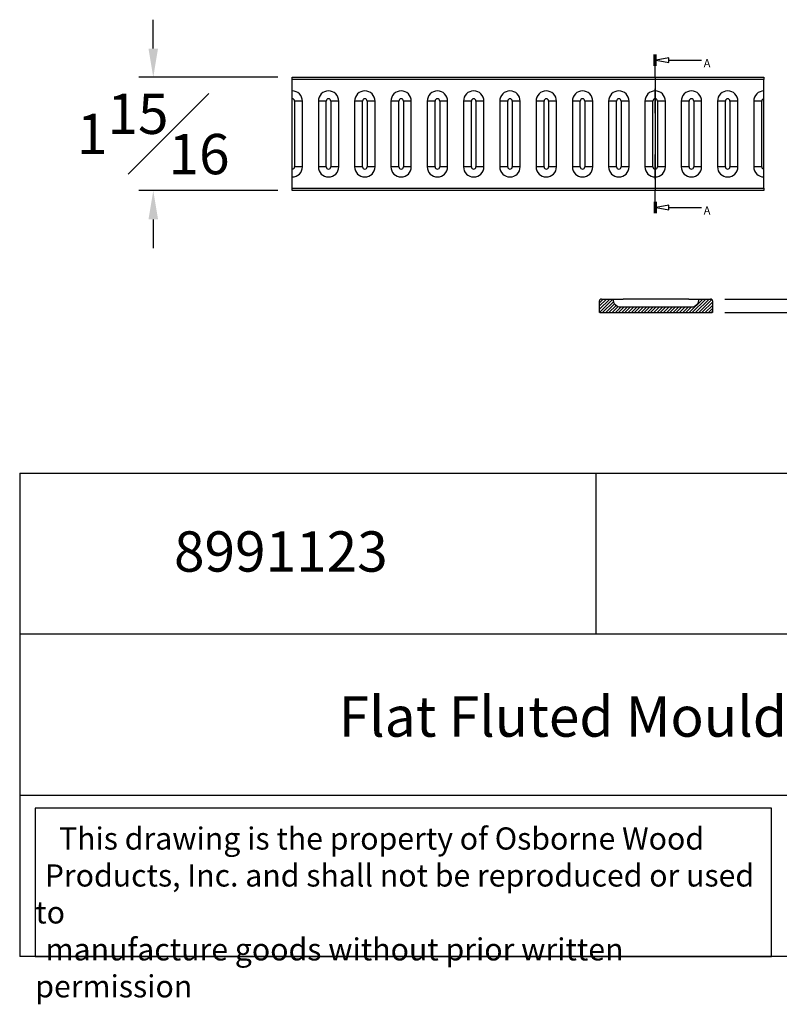
# Model space of a CAD drawing. Units: inches. Extents: x 2.5 to 22.5, y -7.2 to 9.9.
# Drawn here: x 2.5 to 15.6, y -7.2 to 9.9 of the extents above; entities that cross this region are included whole.
import ezdxf

# ---------------------------------------------------------------- set-up
doc = ezdxf.new("R2010")
doc.units = ezdxf.units.IN
doc.header["$MEASUREMENT"] = 0
doc.styles.get("Standard").update_dxf_attribs({"font": 'arial_0.ttf'})
doc.dimstyles.new('New OWP', dxfattribs={"dimtxt": 0.7, "dimasz": 0.5, "dimexe": 0.25, "dimexo": 0.25, "dimgap": 0.09, "dimtad": 0, "dimtih": 1, "dimtoh": 1, "dimdec": 4, "dimrnd": 0.0625, "dimzin": 0, "dimdsep": 46, "dimlunit": 5, "dimtxsty": 'Standard', "dimcen": 0, "dimadec": 0, "dimazin": 0, "dimtfac": 1, "dimtdec": 4, "dimtofl": 0, "dimtmove": 0, "dimatfit": 3, "dimfxl": 1, "dimfrac": 1, "dimtolj": 1, "dimtzin": 0, "dimarcsym": 0})

# ---------------------------------------------------------------- blocks, each defined once
blk = doc.blocks.new('*D28')
at = {"color": 0, "lineweight": -2, "transparency": 16777216}
for p, q in [((4.781, 9.442), (4.781, 9.942)), ((6.944, 8.942), (4.531, 8.942)), ((6.944, 6.974), (4.531, 6.974)), ((4.781, 6.474), (4.781, 5.974))]:
    blk.add_line(p, q, dxfattribs=at)
at = {"color": 0, "transparency": 16777216}
for points in [[(4.698, 9.442), (4.864, 9.442), (4.781, 8.942)], [(4.698, 6.474), (4.864, 6.474), (4.781, 6.974)]]:
    blk.add_solid(points, dxfattribs=at)
at = {"layer": 'Defpoints', "color": 0, "transparency": 16777216}
for p in [(7.194, 8.942), (4.781, 6.974), (7.194, 6.974)]:
    blk.add_point(p, dxfattribs=at)
at = {"color": 0, "transparency": 16777216, "insert": (4.781, 7.958), "char_height": 0.7, "attachment_point": 5}
blk.add_mtext('\\A1;1{\\H1.000000x;\\S15#16;}', dxfattribs=at)
blk = doc.blocks.new('*D29')
at = {"color": 0, "lineweight": -2, "transparency": 16777216}
for p, q in [((17.581, 5.59), (17.581, 6.09)), ((14.703, 5.09), (17.831, 5.09)), ((14.703, 4.854), (17.831, 4.854)), ((17.581, 4.354), (17.581, 3.854)), ((17.581, 3.854), (17.081, 3.854))]:
    blk.add_line(p, q, dxfattribs=at)
at = {"color": 0, "transparency": 16777216}
for points in [[(17.498, 5.59), (17.665, 5.59), (17.581, 5.09)], [(17.498, 4.354), (17.665, 4.354), (17.581, 4.854)]]:
    blk.add_solid(points, dxfattribs=at)
at = {"layer": 'Defpoints', "color": 0, "transparency": 16777216}
for p in [(14.453, 5.09), (14.453, 4.854), (17.581, 4.854)]:
    blk.add_point(p, dxfattribs=at)
at = {"color": 0, "transparency": 16777216, "insert": (16.504, 3.854), "char_height": 0.7, "attachment_point": 5}
blk.add_mtext('\\A1;{\\H1.000000x;\\S1#4;}', dxfattribs=at)

msp = doc.modelspace()

# ---------------------------------------------------------------- linework, layer by layer
for p, q in [((13.47739, 9.1393), (13.47739, 9.33615)), ((13.48527, 9.1393), (13.48527, 9.33615)), ((13.49314, 9.1393), (13.49314, 9.33615)), ((13.50102, 9.1393), (13.50102, 9.33615)), ((13.50889, 9.1393), (13.50889, 9.33615)), ((13.73217, 9.23773), (14.29629, 9.23773)), ((13.49314, 8.94245), (13.49314, 9.1393)), ((7.19393, 8.94245), (15.38291, 8.94245)), ((7.19393, 8.90308), (7.19393, 8.94245)), ((7.19393, 8.70623), (7.19393, 8.90308)), ((15.38291, 8.90308), (7.19393, 8.90308)), ((13.49314, 8.94245), (13.49314, 6.97395)), ((15.38291, 8.94245), (15.38291, 8.90308)), ((15.38291, 8.70623), (15.38291, 8.90308)), ((13.49314, 8.31647), (13.49314, 8.74166)), ((7.19393, 8.56844), (7.19393, 8.70623)), ((7.19393, 7.34796), (7.19393, 8.56844)), ((15.38291, 8.56844), (15.38291, 8.70623)), ((15.38291, 7.34796), (15.38291, 8.56844)), ((7.37109, 8.52907), (7.2333, 8.52907)), ((7.2333, 8.52907), (7.2333, 7.38733)), ((7.37109, 7.38733), (7.37109, 8.52907)), ((7.64668, 8.52907), (7.64668, 7.38733)), ((7.78448, 8.52907), (7.64668, 8.52907)), ((7.78448, 7.38733), (7.78448, 8.52907)), ((8.00101, 8.52907), (7.86322, 8.52907)), ((7.86322, 8.52907), (7.86322, 7.38733)), ((8.00101, 7.38733), (8.00101, 8.52907)), ((8.2766, 8.52907), (8.2766, 7.38733)), ((8.4144, 8.52907), (8.2766, 8.52907)), ((8.4144, 7.38733), (8.4144, 8.52907)), ((8.63094, 8.52907), (8.49314, 8.52907)), ((8.49314, 8.52907), (8.49314, 7.38733)), ((8.63094, 7.38733), (8.63094, 8.52907)), ((8.90653, 8.52907), (8.90653, 7.38733)), ((9.04432, 8.52907), (8.90653, 8.52907)), ((9.04432, 7.38733), (9.04432, 8.52907)), ((9.26086, 8.52907), (9.12306, 8.52907)), ((9.12306, 8.52907), (9.12306, 7.38733)), ((9.26086, 7.38733), (9.26086, 8.52907)), ((9.53645, 8.52907), (9.53645, 7.38733)), ((9.67424, 8.52907), (9.53645, 8.52907)), ((9.67424, 7.38733), (9.67424, 8.52907)), ((9.89078, 8.52907), (9.75298, 8.52907)), ((9.75298, 8.52907), (9.75298, 7.38733)), ((9.89078, 7.38733), (9.89078, 8.52907)), ((10.16637, 8.52907), (10.16637, 7.38733)), ((10.30416, 8.52907), (10.16637, 8.52907)), ((10.30416, 7.38733), (10.30416, 8.52907)), ((10.5207, 8.52907), (10.3829, 8.52907)), ((10.3829, 8.52907), (10.3829, 7.38733)), ((10.5207, 7.38733), (10.5207, 8.52907)), ((10.79629, 8.52907), (10.79629, 7.38733)), ((10.93409, 8.52907), (10.79629, 8.52907)), ((10.93409, 7.38733), (10.93409, 8.52907)), ((11.01283, 8.52907), (11.01283, 7.38733)), ((11.15062, 8.52907), (11.01283, 8.52907)), ((11.15062, 7.38733), (11.15062, 8.52907)), ((11.56401, 8.52907), (11.42621, 8.52907)), ((11.42621, 8.52907), (11.42621, 7.38733)), ((11.56401, 7.38733), (11.56401, 8.52907)), ((11.78054, 8.52907), (11.64275, 8.52907)), ((11.64275, 8.52907), (11.64275, 7.38733)), ((11.78054, 7.38733), (11.78054, 8.52907)), ((12.05613, 8.52907), (12.05613, 7.38733)), ((12.19393, 8.52907), (12.05613, 8.52907)), ((12.19393, 7.38733), (12.19393, 8.52907)), ((12.27267, 8.52907), (12.27267, 7.38733)), ((12.41046, 8.52907), (12.27267, 8.52907)), ((12.41046, 7.38733), (12.41046, 8.52907)), ((12.68606, 8.52907), (12.68606, 7.38733)), ((12.82385, 8.52907), (12.68606, 8.52907)), ((12.82385, 7.38733), (12.82385, 8.52907)), ((12.90259, 8.52907), (12.90259, 7.38733)), ((13.04039, 8.52907), (12.90259, 8.52907)), ((13.04039, 7.38733), (13.04039, 8.52907)), ((13.31598, 8.52907), (13.31598, 7.38733)), ((13.45377, 8.52907), (13.31598, 8.52907)), ((13.45377, 7.38733), (13.45377, 8.52907)), ((13.53251, 8.52907), (13.53251, 7.38733)), ((13.67031, 8.52907), (13.53251, 8.52907)), ((13.67031, 7.38733), (13.67031, 8.52907)), ((13.9459, 8.52907), (13.9459, 7.38733)), ((14.08369, 8.52907), (13.9459, 8.52907)), ((14.08369, 7.38733), (14.08369, 8.52907)), ((14.16243, 8.52907), (14.16243, 7.38733)), ((14.30023, 8.52907), (14.16243, 8.52907)), ((14.30023, 7.38733), (14.30023, 8.52907)), ((14.57582, 8.52907), (14.57582, 7.38733)), ((14.71362, 8.52907), (14.57582, 8.52907)), ((14.71362, 7.38733), (14.71362, 8.52907)), ((14.79236, 8.52907), (14.79236, 7.38733)), ((14.93015, 8.52907), (14.79236, 8.52907)), ((14.93015, 7.38733), (14.93015, 8.52907)), ((15.20574, 8.52907), (15.20574, 7.38733)), ((15.34354, 8.52907), (15.20574, 8.52907)), ((15.34354, 7.38733), (15.34354, 8.52907)), ((13.49314, 7.17473), (13.49314, 7.59993)), ((7.37109, 7.38733), (7.2333, 7.38733)), ((7.78448, 7.38733), (7.64668, 7.38733)), ((8.00101, 7.38733), (7.86322, 7.38733)), ((8.4144, 7.38733), (8.2766, 7.38733)), ((8.63094, 7.38733), (8.49314, 7.38733)), ((9.04432, 7.38733), (8.90653, 7.38733)), ((9.26086, 7.38733), (9.12306, 7.38733)), ((9.67424, 7.38733), (9.53645, 7.38733)), ((9.89078, 7.38733), (9.75298, 7.38733)), ((10.30416, 7.38733), (10.16637, 7.38733)), ((10.5207, 7.38733), (10.3829, 7.38733)), ((10.93409, 7.38733), (10.79629, 7.38733)), ((11.15062, 7.38733), (11.01283, 7.38733)), ((11.56401, 7.38733), (11.42621, 7.38733)), ((11.78054, 7.38733), (11.64275, 7.38733)), ((12.19393, 7.38733), (12.05613, 7.38733)), ((12.41046, 7.38733), (12.27267, 7.38733)), ((12.82385, 7.38733), (12.68606, 7.38733)), ((13.04039, 7.38733), (12.90259, 7.38733)), ((13.45377, 7.38733), (13.31598, 7.38733)), ((13.67031, 7.38733), (13.53251, 7.38733)), ((14.08369, 7.38733), (13.9459, 7.38733)), ((14.30023, 7.38733), (14.16243, 7.38733)), ((14.71362, 7.38733), (14.57582, 7.38733)), ((14.93015, 7.38733), (14.79236, 7.38733)), ((15.34354, 7.38733), (15.20574, 7.38733)), ((7.19393, 7.21017), (7.19393, 7.34796)), ((7.19393, 7.01332), (7.19393, 7.21017)), ((15.38291, 7.21017), (15.38291, 7.34796)), ((15.38291, 7.01332), (15.38291, 7.21017)), ((7.19393, 7.01332), (15.38291, 7.01332)), ((7.19393, 6.97395), (7.19393, 7.01332)), ((15.38291, 7.01332), (15.38291, 6.97395)), ((15.38291, 6.97395), (7.19393, 6.97395)), ((13.49314, 6.7771), (13.49314, 6.97395)), ((13.47739, 6.7771), (13.47739, 6.58025)), ((13.48527, 6.7771), (13.48527, 6.58025)), ((13.49314, 6.7771), (13.49314, 6.58025)), ((13.50102, 6.7771), (13.50102, 6.58025)), ((13.50889, 6.7771), (13.50889, 6.58025)), ((13.73217, 6.67867), (14.29629, 6.67867)), ((12.7047, 5.09019), (12.52416, 4.90965)), ((12.64902, 5.09019), (12.52416, 4.96533)), ((12.59334, 5.09019), (12.52416, 5.021)), ((12.52416, 5.05082), (12.52416, 4.86381)), ((12.76037, 5.09019), (12.52908, 4.85889)), ((12.56353, 5.09019), (12.76037, 5.09019)), ((12.76875, 5.04289), (12.57983, 4.85397)), ((12.78842, 5.00687), (12.63551, 4.85397)), ((12.81646, 4.97924), (12.69119, 4.85397)), ((12.85293, 4.96003), (12.74687, 4.85397)), ((12.76037, 5.09019), (12.93754, 5.09019)), ((14.07927, 5.09019), (12.93754, 5.09019)), ((14.07927, 5.09019), (14.25644, 5.09019)), ((14.31935, 5.09019), (14.08313, 4.85397)), ((14.37503, 5.09019), (14.13881, 4.85397)), ((14.43071, 5.09019), (14.19449, 4.85397)), ((14.47781, 5.08162), (14.25017, 4.85397)), ((14.26367, 5.09019), (14.25624, 5.08275)), ((14.25644, 5.09019), (14.45329, 5.09019)), ((14.49266, 5.04079), (14.30584, 4.85397)), ((14.49266, 4.98511), (14.36152, 4.85397)), ((14.49266, 4.86381), (14.49266, 5.05082)), ((12.534, 4.85397), (12.52416, 4.86381)), ((12.534, 4.85397), (14.48282, 4.85397)), ((12.90097, 4.95239), (12.80254, 4.85397)), ((12.95665, 4.95239), (12.85822, 4.85397)), ((12.89817, 4.95239), (14.11864, 4.95239)), ((13.01232, 4.95239), (12.9139, 4.85397)), ((13.068, 4.95239), (12.96958, 4.85397)), ((13.12368, 4.95239), (13.02526, 4.85397)), ((13.17936, 4.95239), (13.08093, 4.85397)), ((13.23504, 4.95239), (13.13661, 4.85397)), ((13.29071, 4.95239), (13.19229, 4.85397)), ((13.34639, 4.95239), (13.24797, 4.85397)), ((13.40207, 4.95239), (13.30364, 4.85397)), ((13.45775, 4.95239), (13.35932, 4.85397)), ((13.51342, 4.95239), (13.415, 4.85397)), ((13.5691, 4.95239), (13.47068, 4.85397)), ((13.62478, 4.95239), (13.52635, 4.85397)), ((13.68046, 4.95239), (13.58203, 4.85397)), ((13.73614, 4.95239), (13.63771, 4.85397)), ((13.79181, 4.95239), (13.69339, 4.85397)), ((13.84749, 4.95239), (13.74907, 4.85397)), ((13.90317, 4.95239), (13.80474, 4.85397)), ((13.95885, 4.95239), (13.86042, 4.85397)), ((14.01452, 4.95239), (13.9161, 4.85397)), ((14.0702, 4.95239), (13.97178, 4.85397)), ((14.12608, 4.9526), (14.02745, 4.85397)), ((14.49266, 4.92943), (14.4172, 4.85397)), ((14.49266, 4.87375), (14.47288, 4.85397)), ((14.49266, 4.86381), (14.48282, 4.85397)), ((2.46253, 2.06871), (2.46253, -6.32894)), ((2.46253, 2.06871), (22.46253, 2.06871)), ((12.46253, 2.06871), (12.46253, -0.73051)), ((22.46253, -0.73051), (2.46253, -0.73051)), ((2.46253, -3.52972), (22.46253, -3.52972)), ((22.46253, -6.32894), (2.46253, -6.32894))]:
    msp.add_line(p, q)
msp.add_lwpolyline([(15.51293, -3.75399), (2.73253, -3.75399), (2.73253, -6.32894), (15.51293, -6.32894)], close=True)
for points in [[(13.73217, 9.2771, 0), (13.50889, 9.23773, 0), (13.73217, 9.19836, 0)], [(13.73217, 6.71804, 0), (13.50889, 6.67867, 0), (13.73217, 6.6393, 0)]]:
    msp.add_polyline3d(points, close=True)
for centre, radius, start, end in [((7.19393, 8.52907), 0.17717, 0, 90), ((7.19393, 8.52907), 0.03937, 0, 90), ((7.82385, 8.52907), 0.17717, 0, 180), ((7.82385, 8.52907), 0.03937, 0, 180), ((8.45377, 8.52907), 0.17717, 0, 180), ((8.45377, 8.52907), 0.03937, 0, 180), ((9.08369, 8.52907), 0.17717, 0, 180), ((9.08369, 8.52907), 0.03937, 0, 180), ((9.71361, 8.52907), 0.17717, 0, 180), ((9.71361, 8.52907), 0.03937, 0, 180), ((10.34353, 8.52907), 0.17717, 0, 180), ((10.34353, 8.52907), 0.03937, 0, 180), ((10.97346, 8.52907), 0.17717, 0, 180), ((10.97346, 8.52907), 0.03937, 0, 180), ((11.60338, 8.52907), 0.17717, 0, 180), ((11.60338, 8.52907), 0.03937, 0, 180), ((12.2333, 8.52907), 0.17717, 0, 180), ((12.2333, 8.52907), 0.03937, 0, 180), ((12.86322, 8.52907), 0.17717, 0, 180), ((12.86322, 8.52907), 0.03937, 0, 180), ((13.49314, 8.52907), 0.17717, 0, 180), ((13.49314, 8.52907), 0.03937, 0, 180), ((14.12306, 8.52907), 0.17717, 0, 180), ((14.12306, 8.52907), 0.03937, 0, 180), ((14.75299, 8.52907), 0.17717, 0, 180), ((14.75299, 8.52907), 0.03937, 0, 180), ((15.38291, 8.52907), 0.17717, 90, 180), ((15.38291, 8.52907), 0.03937, 90, 180), ((7.19393, 7.38733), 0.17717, 270, 0), ((7.19393, 7.38733), 0.03937, 270, 0), ((7.82385, 7.38733), 0.17717, 180, 0), ((7.82385, 7.38733), 0.03937, 180, 0), ((8.45377, 7.38733), 0.17717, 180, 0), ((8.45377, 7.38733), 0.03937, 180, 0), ((9.08369, 7.38733), 0.17717, 180, 0), ((9.08369, 7.38733), 0.03937, 180, 0), ((9.71361, 7.38733), 0.17717, 180, 0), ((9.71361, 7.38733), 0.03937, 180, 0), ((10.34353, 7.38733), 0.17717, 180, 0), ((10.34353, 7.38733), 0.03937, 180, 0), ((10.97346, 7.38733), 0.17717, 180, 0), ((10.97346, 7.38733), 0.03937, 180, 0), ((11.60338, 7.38733), 0.17717, 180, 0), ((11.60338, 7.38733), 0.03937, 180, 0), ((12.2333, 7.38733), 0.17717, 180, 0), ((12.2333, 7.38733), 0.03937, 180, 0), ((12.86322, 7.38733), 0.17717, 180, 0), ((12.86322, 7.38733), 0.03937, 180, 0), ((13.49314, 7.38733), 0.17717, 180, 0), ((13.49314, 7.38733), 0.03937, 180, 0), ((14.12306, 7.38733), 0.17717, 180, 0), ((14.12306, 7.38733), 0.03937, 180, 0), ((14.75299, 7.38733), 0.17717, 180, 0), ((14.75299, 7.38733), 0.03937, 180, 0), ((15.38291, 7.38733), 0.17717, 180, 270), ((15.38291, 7.38733), 0.03937, 180, 270), ((12.56353, 5.05082), 0.03937, 90, 180), ((12.89817, 5.09019), 0.1378, 180, 270), ((14.11864, 5.09019), 0.1378, 270, 0), ((14.45329, 5.05082), 0.03937, 0, 90)]:
    msp.add_arc(centre, radius, start, end)

# ---------------------------------------------------------------- texts
at = {"char_height": 0.1417324, "attachment_point": 1}
for insert in [(14.33566, 9.25741), (14.33566, 6.69836)]:
    msp.add_mtext('{\\fCOURIER NEW|b0|i0|c0|p18;A}', dxfattribs=dict(at, insert=insert))
at = {"attachment_point": 1}
for s, insert, char_height, width in [('{\\fTimes New Roman|b0|i0|c0|p18;8991123}', (5.14083, 1.05546), 0.7, 9.9155031), ('{\\fTimes New Roman|b0|i0|c0|p18;Flat Fluted Moulding}', (8.00042, -1.81124), 0.7, 9.9155031), ('\\pi1.0697;{\\fTimes New Roman|b0|i0|c0|p18;This drawing is the property of Osborne Wood \\P\\pi0.42936;Products, Inc. and shall not be reproduced or used to \\P\\pi0.46545;manufacture goods without prior written permission}', (2.73253, -4.08702), 0.385, 12.7803973)]:
    msp.add_mtext(s, dxfattribs=dict(at, insert=insert, char_height=char_height, width=width))

# ---------------------------------------------------------------- dimensions: what is measured, and where the dimension line sits
for base, p1, p2, picture, middle in [((4.78108, 6.97395), (7.19393, 8.94245), (7.19393, 6.97395), '*D28', (4.78108, 7.9582)), ((17.5813, 4.85397), (14.45329, 5.09019), (14.45329, 4.85397), '*D29', (16.50363, 3.85397))]:
    dim = msp.add_linear_dim(base=base, p1=p1, p2=p2, angle=90, dimstyle='New OWP')
    dim.commit()
    dim.dimension.update_dxf_attribs({"geometry": picture, "text_midpoint": middle})

doc.saveas('drawing.dxf')
